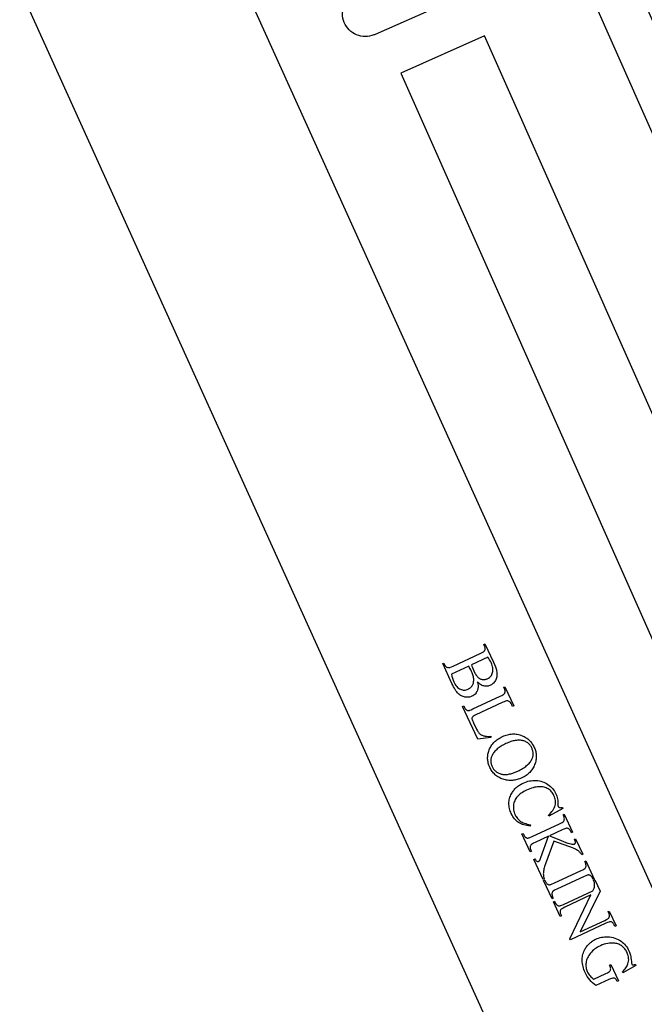
# Model space of a CAD drawing. Extents: x 3 to 160, y -23 to 46.
# Drawn here: x 37 to 42, y 10 to 18 of the extents above; entities that cross this region are included whole.
import ezdxf

# ---------------------------------------------------------------- set-up
doc = ezdxf.new("R2010")
doc.units = 0
doc.layers.add('LAYER_1', color=18, linetype='CONTINUOUS')

msp = doc.modelspace()

# ---------------------------------------------------------------- linework, layer by layer
at = {"layer": 'LAYER_1'}
msp.add_lwpolyline([(47.8184, 3.8465), (41.5227, 18.0292), (41.3692, 18.3685), (39.7691, 17.6601), (39.7634, 17.6581), (39.7576, 17.6562, -0.09452), (39.6886, 17.643, -0.414214), (39.5011, 17.8305, -0.250603), (39.5845, 17.9865), (39.5923, 17.9912), (39.6005, 17.9954), (39.6173, 18.003), (41.2145, 18.7102), (41.1498, 18.8531), (41.1404, 18.879, -0.073491), (41.1324, 18.9333, -0.414214), (41.3199, 19.1208, -0.268406), (41.4824, 19.0267), (41.4872, 19.0173), (41.4914, 19.0077), (41.8649, 18.1826), (48.008, 4.3439)], format="xyb", dxfattribs=at)
for points in [[(44.2137, 5.8753), (38.4098, 18.684), (36.8528, 18.0349), (43.1682, 4.0939), (44.0766, 4.5055)], [(44.2137, 5.8753), (38.4098, 18.684), (36.8528, 18.0349), (43.1682, 4.0939), (44.0766, 4.5055)], [(39.9807, 17.3439), (45.2307, 5.5314), (45.916, 5.836), (40.666, 17.6485)], [(39.9807, 17.3439), (45.2307, 5.5314), (45.916, 5.836), (40.666, 17.6485)], [(40.6084, 12.351), (40.6104, 12.3413), (40.6119, 12.3321), (40.6128, 12.3233), (40.6131, 12.3149), (40.6129, 12.3069), (40.6121, 12.2994), (40.6108, 12.2923), (40.609, 12.2856), (40.6056, 12.277), (40.6016, 12.269), (40.5969, 12.2616), (40.5915, 12.2549), (40.5854, 12.2487), (40.5786, 12.2432), (40.5711, 12.2383), (40.563, 12.2341), (40.5564, 12.2313), (40.5497, 12.2291), (40.5428, 12.2275), (40.5358, 12.2264), (40.5286, 12.2258), (40.5212, 12.2258), (40.5136, 12.2263), (40.5059, 12.2274), (40.4982, 12.229), (40.4907, 12.2312), (40.4834, 12.234), (40.4764, 12.2373), (40.4696, 12.2412), (40.463, 12.2456), (40.4566, 12.2506), (40.4505, 12.2562), (40.4444, 12.2626), (40.4382, 12.2701), (40.4319, 12.2787), (40.4255, 12.2884), (40.4191, 12.2993), (40.4125, 12.3111), (40.4058, 12.3241), (40.3991, 12.3382), (40.3229, 12.5019), (40.3324, 12.5063), (40.3384, 12.4933), (40.3411, 12.4881), (40.344, 12.4836), (40.3471, 12.4796), (40.3506, 12.4762), (40.3542, 12.4734), (40.3582, 12.4712), (40.3623, 12.4696), (40.3668, 12.4685), (40.3699, 12.4683), (40.3737, 12.4686), (40.378, 12.4694), (40.3828, 12.4706), (40.3941, 12.4745), (40.4076, 12.4804), (40.6316, 12.5846), (40.646, 12.5919), (40.652, 12.5953), (40.657, 12.5987), (40.6613, 12.6019), (40.6647, 12.6051), (40.6672, 12.6081), (40.6688, 12.611), (40.6703, 12.6148), (40.6712, 12.6188), (40.6716, 12.623), (40.6715, 12.6273), (40.6709, 12.6317), (40.6699, 12.6363), (40.6683, 12.641), (40.6663, 12.6459), (40.6602, 12.6589), (40.6697, 12.6633), (40.7394, 12.5134), (40.7483, 12.4933), (40.7555, 12.4749), (40.7609, 12.4583), (40.763, 12.4506), (40.7646, 12.4433), (40.7664, 12.4328), (40.7675, 12.4227), (40.7679, 12.413), (40.7676, 12.4036), (40.7666, 12.3945), (40.7648, 12.3858), (40.7624, 12.3775), (40.7592, 12.3696), (40.7555, 12.3621), (40.7512, 12.3551), (40.7464, 12.3486), (40.7411, 12.3427), (40.7353, 12.3373), (40.729, 12.3325), (40.7222, 12.3281), (40.7148, 12.3243), (40.7083, 12.3216), (40.7016, 12.3194), (40.695, 12.3178), (40.6883, 12.3168), (40.6815, 12.3163), (40.6746, 12.3165), (40.6677, 12.3172), (40.6608, 12.3185), (40.6538, 12.3203), (40.647, 12.3228), (40.6403, 12.326), (40.6337, 12.3297), (40.6272, 12.3341), (40.6208, 12.3391), (40.6146, 12.3448)], [(40.5599, 12.4915), (40.563, 12.4806), (40.5672, 12.4686), (40.5725, 12.4555), (40.5788, 12.4415), (40.5874, 12.4242), (40.5917, 12.4166), (40.596, 12.4097), (40.6003, 12.4035), (40.6045, 12.398), (40.6087, 12.3932), (40.613, 12.3891), (40.6172, 12.3855), (40.6216, 12.3824), (40.6262, 12.3796), (40.6309, 12.3772), (40.6357, 12.3753), (40.6407, 12.3737), (40.6458, 12.3726), (40.651, 12.3718), (40.6563, 12.3714), (40.6616, 12.3714), (40.6667, 12.3717), (40.6719, 12.3724), (40.677, 12.3735), (40.682, 12.3749), (40.687, 12.3766), (40.692, 12.3787), (40.6993, 12.3826), (40.7059, 12.3871), (40.7119, 12.3922), (40.7173, 12.398), (40.722, 12.4045), (40.7261, 12.4116), (40.7295, 12.4193), (40.7324, 12.4277), (40.7343, 12.4366), (40.7353, 12.4459), (40.7353, 12.4556), (40.7343, 12.4657), (40.7322, 12.4762), (40.7292, 12.4871), (40.7252, 12.4984), (40.7202, 12.5101), (40.714, 12.5224), (40.7074, 12.5337), (40.7005, 12.5441), (40.6931, 12.5535)], [(40.3941, 12.4144), (40.398, 12.3982), (40.4027, 12.3825), (40.4082, 12.3673), (40.4145, 12.3526), (40.42, 12.3415), (40.4259, 12.3314), (40.4321, 12.3223), (40.4387, 12.3142), (40.4456, 12.3071), (40.4528, 12.301), (40.4603, 12.2958), (40.4682, 12.2917), (40.4762, 12.2885), (40.4842, 12.2862), (40.4921, 12.2848), (40.5, 12.2843), (40.5078, 12.2847), (40.5156, 12.286), (40.5233, 12.2882), (40.531, 12.2914), (40.536, 12.2939), (40.5407, 12.2967), (40.5452, 12.2999), (40.5496, 12.3033), (40.5537, 12.3071), (40.5576, 12.3113), (40.5613, 12.3157), (40.5648, 12.3205), (40.5679, 12.3255), (40.5706, 12.3309), (40.5729, 12.3366), (40.5747, 12.3427), (40.5761, 12.349), (40.577, 12.3557), (40.5775, 12.3627), (40.5775, 12.3699), (40.5771, 12.3775), (40.5761, 12.3853), (40.5746, 12.3933), (40.5727, 12.4014), (40.5702, 12.4098), (40.5672, 12.4185), (40.5637, 12.4273), (40.5597, 12.4363), (40.5527, 12.451), (40.5466, 12.4632), (40.5411, 12.473), (40.5363, 12.4805)], [(40.717, 11.9056), (40.7192, 11.8964), (40.6113, 11.8822), (40.4863, 12.1508), (40.4958, 12.1552), (40.5018, 12.1421), (40.5045, 12.1369), (40.5075, 12.1323), (40.5107, 12.1283), (40.5142, 12.1249), (40.5179, 12.1221), (40.522, 12.1199), (40.5262, 12.1183), (40.5308, 12.1173), (40.5338, 12.1172), (40.5373, 12.1175), (40.5415, 12.1183), (40.5462, 12.1196), (40.5575, 12.1236), (40.5711, 12.1296), (40.7949, 12.2337), (40.8094, 12.241), (40.8154, 12.2445), (40.8205, 12.2478), (40.8247, 12.251), (40.8281, 12.2541), (40.8306, 12.257), (40.8323, 12.2598), (40.8337, 12.2637), (40.8346, 12.2677), (40.835, 12.2718), (40.8349, 12.2761), (40.8344, 12.2806), (40.8333, 12.2851), (40.8317, 12.2899), (40.8297, 12.2947), (40.8236, 12.3078), (40.8331, 12.3122), (40.9062, 12.1551), (40.8967, 12.1507), (40.8905, 12.1634), (40.8846, 12.1737), (40.879, 12.1816), (40.8762, 12.1846), (40.8736, 12.1871), (40.8683, 12.1909), (40.8631, 12.1936), (40.858, 12.1953), (40.8529, 12.196), (40.8501, 12.1958), (40.8466, 12.1952), (40.8376, 12.1926), (40.8261, 12.1882), (40.8119, 12.1819), (40.594, 12.0805), (40.5843, 12.0757), (40.5766, 12.0711), (40.5707, 12.0668), (40.5667, 12.0628), (40.565, 12.0599), (40.5639, 12.0567), (40.5633, 12.0533), (40.5632, 12.0497), (40.5644, 12.0443), (40.5674, 12.0356), (40.5724, 12.0237), (40.5792, 12.0086), (40.591, 11.9833), (40.6, 11.965), (40.6083, 11.95), (40.6122, 11.9438), (40.6159, 11.9383), (40.6195, 11.9337), (40.623, 11.93), (40.6264, 11.9268), (40.6301, 11.9237), (40.6341, 11.9209), (40.6383, 11.9184), (40.6427, 11.916), (40.6474, 11.9139), (40.6575, 11.9103), (40.663, 11.9088), (40.6691, 11.9076), (40.6758, 11.9067), (40.683, 11.9059), (40.6989, 11.9053)], [(41.0742, 11.8148), (41.0779, 11.8064), (41.0811, 11.7979), (41.0839, 11.7893), (41.0862, 11.7807), (41.088, 11.7721), (41.0894, 11.7634), (41.0902, 11.7546), (41.0907, 11.7459), (41.0906, 11.737), (41.0901, 11.7282), (41.0892, 11.7192), (41.0877, 11.7103), (41.0858, 11.7013), (41.0835, 11.6922), (41.0806, 11.6831), (41.0773, 11.674), (41.0736, 11.6649), (41.0695, 11.6562), (41.0651, 11.6478), (41.0602, 11.6396), (41.055, 11.6318), (41.0493, 11.6242), (41.0434, 11.617), (41.037, 11.61), (41.0302, 11.6034), (41.0231, 11.597), (41.0156, 11.5909), (41.0077, 11.5851), (40.9994, 11.5796), (40.9908, 11.5744), (40.9818, 11.5695), (40.9724, 11.5649), (40.9625, 11.5606), (40.9527, 11.5567), (40.9429, 11.5533), (40.9331, 11.5504), (40.9233, 11.548), (40.9136, 11.5461), (40.9039, 11.5447), (40.8943, 11.5437), (40.8846, 11.5433), (40.875, 11.5433), (40.8654, 11.5438), (40.8559, 11.5448), (40.8464, 11.5463), (40.8369, 11.5483), (40.8274, 11.5508), (40.818, 11.5537), (40.8087, 11.5571), (40.7998, 11.5608), (40.7912, 11.5649), (40.7829, 11.5693), (40.775, 11.5741), (40.7674, 11.5793), (40.7601, 11.5848), (40.7532, 11.5906), (40.7466, 11.5968), (40.7403, 11.6034), (40.7344, 11.6103), (40.7288, 11.6176), (40.7235, 11.6252), (40.7185, 11.6332), (40.7139, 11.6415), (40.7096, 11.6502), (40.7057, 11.6591), (40.7022, 11.6681), (40.6993, 11.677), (40.6968, 11.686), (40.6948, 11.695), (40.6933, 11.704), (40.6922, 11.713), (40.6917, 11.722), (40.6916, 11.731), (40.692, 11.74), (40.6929, 11.749), (40.6943, 11.758), (40.6961, 11.7671), (40.6984, 11.7761), (40.7012, 11.7851), (40.7045, 11.7942), (40.7082, 11.8031), (40.7124, 11.8117), (40.7169, 11.8201), (40.7219, 11.8282), (40.7273, 11.836), (40.7331, 11.8436), (40.7393, 11.8509), (40.7459, 11.8579), (40.7529, 11.8646), (40.7603, 11.8711), (40.7682, 11.8773), (40.7764, 11.8832), (40.7851, 11.8889), (40.7942, 11.8942), (40.8037, 11.8994), (40.8136, 11.9042), (40.8239, 11.9087), (40.8341, 11.9127), (40.8444, 11.9161), (40.8546, 11.919), (40.8648, 11.9213), (40.8749, 11.9231), (40.885, 11.9243), (40.8951, 11.925), (40.9051, 11.9252), (40.9152, 11.9247), (40.9251, 11.9238), (40.9351, 11.9222), (40.945, 11.9202), (40.9549, 11.9175), (40.9647, 11.9144), (40.9745, 11.9106), (40.9829, 11.907), (40.991, 11.9031), (40.9987, 11.8988), (41.0062, 11.8942), (41.0135, 11.8893), (41.0204, 11.8841), (41.0271, 11.8786), (41.0334, 11.8728), (41.0395, 11.8667), (41.0453, 11.8602), (41.0508, 11.8534), (41.0561, 11.8463), (41.061, 11.8389), (41.0657, 11.8312), (41.0701, 11.8232)], [(41.0532, 11.811), (41.0504, 11.8167), (41.0474, 11.8221), (41.0442, 11.8272), (41.0408, 11.8321), (41.0372, 11.8367), (41.0333, 11.8411), (41.0293, 11.8451), (41.0251, 11.8489), (41.0207, 11.8525), (41.016, 11.8557), (41.0112, 11.8587), (41.0062, 11.8614), (41.0009, 11.8639), (40.9955, 11.8661), (40.9898, 11.868), (40.984, 11.8696), (40.9765, 11.8713), (40.9688, 11.8725), (40.9609, 11.8734), (40.9529, 11.8738), (40.9446, 11.8738), (40.9362, 11.8734), (40.9276, 11.8725), (40.9188, 11.8713), (40.9098, 11.8696), (40.9007, 11.8675), (40.8913, 11.865), (40.8818, 11.862), (40.8721, 11.8587), (40.8622, 11.8549), (40.8521, 11.8507), (40.8418, 11.8461), (40.8314, 11.8411), (40.8215, 11.8359), (40.812, 11.8306), (40.8029, 11.8252), (40.7942, 11.8196), (40.786, 11.8139), (40.7783, 11.8081), (40.7709, 11.8021), (40.764, 11.7959), (40.7576, 11.7896), (40.7516, 11.7832), (40.746, 11.7766), (40.7408, 11.7699), (40.7361, 11.7631), (40.7319, 11.7561), (40.728, 11.749), (40.7255, 11.7434), (40.7233, 11.7379), (40.7214, 11.7324), (40.7198, 11.7268), (40.7186, 11.7213), (40.7177, 11.7157), (40.7172, 11.7101), (40.717, 11.7045), (40.7171, 11.6988), (40.7176, 11.6932), (40.7184, 11.6876), (40.7196, 11.6819), (40.7211, 11.6762), (40.7229, 11.6705), (40.725, 11.6648), (40.7275, 11.6591), (40.7305, 11.6532), (40.7337, 11.6475), (40.7371, 11.642), (40.7408, 11.6369), (40.7447, 11.632), (40.7488, 11.6274), (40.7532, 11.623), (40.7578, 11.619), (40.7627, 11.6152), (40.7677, 11.6116), (40.7731, 11.6084), (40.7786, 11.6054), (40.7844, 11.6027), (40.7904, 11.6002), (40.7967, 11.5981), (40.8032, 11.5962), (40.8099, 11.5946), (40.8169, 11.5935), (40.8241, 11.5927), (40.8315, 11.5924), (40.8391, 11.5925), (40.847, 11.5929), (40.8551, 11.5938), (40.8634, 11.5951), (40.872, 11.5968), (40.8807, 11.599), (40.8898, 11.6015), (40.899, 11.6044), (40.9085, 11.6078), (40.9181, 11.6115), (40.9382, 11.6203), (40.9491, 11.6255), (40.9595, 11.6308), (40.9694, 11.6363), (40.9789, 11.6418), (40.9878, 11.6475), (40.9963, 11.6533), (41.0043, 11.6592), (41.0118, 11.6652), (41.0189, 11.6713), (41.0254, 11.6775), (41.0315, 11.6838), (41.0371, 11.6902), (41.0422, 11.6968), (41.0468, 11.7034), (41.051, 11.7102), (41.0546, 11.7171), (41.0572, 11.7226), (41.0594, 11.7282), (41.0612, 11.7339), (41.0627, 11.7396), (41.0638, 11.7453), (41.0646, 11.7511), (41.0651, 11.7569), (41.0651, 11.7627), (41.0649, 11.7686), (41.0643, 11.7745), (41.0633, 11.7805), (41.062, 11.7865), (41.0603, 11.7926), (41.0583, 11.7987), (41.056, 11.8048)], [(41.3078, 11.3128), (41.1936, 11.25), (41.1899, 11.2579), (41.2007, 11.268), (41.2104, 11.2782), (41.219, 11.2883), (41.2265, 11.2984), (41.2328, 11.3084), (41.238, 11.3185), (41.2421, 11.3286), (41.2451, 11.3387), (41.247, 11.3487), (41.248, 11.3588), (41.2482, 11.369), (41.2475, 11.3791), (41.2458, 11.3893), (41.2433, 11.3995), (41.2398, 11.4098), (41.2355, 11.4201), (41.2312, 11.4285), (41.2265, 11.4364), (41.2214, 11.4439), (41.2158, 11.4509), (41.2098, 11.4575), (41.2033, 11.4635), (41.1963, 11.4692), (41.1889, 11.4743), (41.1811, 11.4789), (41.1727, 11.4828), (41.1639, 11.4861), (41.1546, 11.4887), (41.1448, 11.4906), (41.1346, 11.4918), (41.1238, 11.4923), (41.1126, 11.4922), (41.101, 11.4913), (41.089, 11.4897), (41.0767, 11.4873), (41.064, 11.4841), (41.051, 11.4802), (41.0376, 11.4755), (41.0239, 11.47), (41.0098, 11.4638), (40.9983, 11.4582), (40.9875, 11.4522), (40.9772, 11.4461), (40.9676, 11.4396), (40.9586, 11.4328), (40.9502, 11.4257), (40.9424, 11.4184), (40.9352, 11.4107), (40.9287, 11.4028), (40.9229, 11.3947), (40.9179, 11.3863), (40.9135, 11.3776), (40.9099, 11.3688), (40.907, 11.3596), (40.9049, 11.3503), (40.9034, 11.3407), (40.9027, 11.331), (40.9027, 11.3213), (40.9033, 11.3115), (40.9047, 11.3018), (40.9068, 11.2921), (40.9095, 11.2824), (40.913, 11.2727), (40.9172, 11.2629), (40.9213, 11.2547), (40.9257, 11.247), (40.9305, 11.2397), (40.9356, 11.2328), (40.941, 11.2265), (40.9468, 11.2205), (40.9529, 11.2151), (40.9594, 11.2101), (40.9665, 11.2054), (40.9745, 11.201), (40.9836, 11.1969), (40.9936, 11.193), (41.0045, 11.1894), (41.0165, 11.186), (41.0294, 11.1829), (41.0432, 11.18), (41.0418, 11.1697), (41.0275, 11.1712), (41.0139, 11.1732), (41.0009, 11.176), (40.9885, 11.1793), (40.9769, 11.1833), (40.9658, 11.1879), (40.9554, 11.1932), (40.9457, 11.199), (40.9365, 11.2056), (40.9278, 11.2129), (40.9196, 11.2209), (40.9119, 11.2296), (40.9046, 11.239), (40.8979, 11.2492), (40.8916, 11.2601), (40.8858, 11.2716), (40.8811, 11.2824), (40.877, 11.2931), (40.8736, 11.3036), (40.8708, 11.3142), (40.8687, 11.3246), (40.8672, 11.335), (40.8664, 11.3453), (40.8662, 11.3556), (40.8666, 11.3657), (40.8677, 11.3758), (40.8694, 11.3858), (40.8717, 11.3958), (40.8747, 11.4057), (40.8784, 11.4155), (40.8827, 11.4252), (40.8876, 11.4349), (40.8916, 11.442), (40.8959, 11.4488), (40.9004, 11.4555), (40.9052, 11.4619), (40.9103, 11.4681), (40.9156, 11.4741), (40.9212, 11.4799), (40.927, 11.4855), (40.9331, 11.4908), (40.9395, 11.496), (40.9461, 11.5009), (40.953, 11.5056), (40.9602, 11.5101), (40.9676, 11.5144), (40.9752, 11.5185), (40.9832, 11.5223), (40.9962, 11.5279), (41.0093, 11.5327), (41.0224, 11.5366), (41.0357, 11.5397), (41.049, 11.5419), (41.0624, 11.5433), (41.0759, 11.5438), (41.0894, 11.5434), (41.1028, 11.5423), (41.1158, 11.5403), (41.1285, 11.5374), (41.1408, 11.5337), (41.1528, 11.5292), (41.1644, 11.5239), (41.1757, 11.5177), (41.1866, 11.5107), (41.197, 11.503), (41.2068, 11.4947), (41.2159, 11.4859), (41.2244, 11.4764), (41.2322, 11.4664), (41.2395, 11.4557), (41.246, 11.4445), (41.252, 11.4327), (41.2561, 11.4232), (41.2596, 11.4135), (41.2625, 11.4035), (41.2648, 11.3933), (41.2665, 11.3828), (41.2676, 11.3721), (41.2681, 11.3612), (41.2681, 11.35), (41.2679, 11.3439), (41.2682, 11.3388), (41.2687, 11.3349), (41.2696, 11.332), (41.2715, 11.3288), (41.2738, 11.3261), (41.2767, 11.324), (41.2801, 11.3223), (41.2853, 11.321), (41.2909, 11.3204), (41.2971, 11.3207), (41.3036, 11.3217)], [(41.2341, 11.0467), (41.1665, 10.8597), (41.159, 10.8378), (41.1561, 10.8277), (41.1536, 10.8182), (41.1516, 10.8093), (41.1501, 10.8009), (41.1491, 10.7932), (41.1486, 10.786), (41.1485, 10.7792), (41.1487, 10.7725), (41.1492, 10.766), (41.1501, 10.7596), (41.1512, 10.7534), (41.1526, 10.7473), (41.1544, 10.7413), (41.1564, 10.7355), (41.147, 10.7311), (41.0702, 10.8961), (41.0797, 10.9005), (41.0832, 10.8937), (41.0868, 10.8883), (41.0906, 10.8842), (41.0946, 10.8814), (41.0985, 10.8798), (41.1021, 10.879), (41.1055, 10.8791), (41.1087, 10.8801), (41.1117, 10.8816), (41.1143, 10.8834), (41.1166, 10.8854), (41.1186, 10.8876), (41.1207, 10.8909), (41.1231, 10.8961), (41.1293, 10.9121), (41.192, 11.0869), (41.0803, 11.0349), (41.0683, 11.029), (41.0588, 11.0238), (41.0517, 11.0193), (41.047, 11.0153), (41.0447, 11.0123), (41.0429, 11.0086), (41.0417, 11.0043), (41.041, 10.9995), (41.041, 10.9927), (41.0417, 10.986), (41.0433, 10.9796), (41.0457, 10.9734), (41.0512, 10.9616), (41.0417, 10.9572), (40.973, 11.105), (40.9824, 11.1094), (40.9881, 11.0971), (40.9907, 11.092), (40.9936, 11.0875), (40.9966, 11.0835), (40.9999, 11.0801), (41.0034, 11.0772), (41.0071, 11.0748), (41.011, 11.073), (41.0152, 11.0718), (41.0183, 11.0714), (41.022, 11.0717), (41.0263, 11.0724), (41.0313, 11.0736), (41.0431, 11.0777), (41.0574, 11.084), (41.2815, 11.1882), (41.2934, 11.194), (41.303, 11.1993), (41.3102, 11.2039), (41.315, 11.2078), (41.3172, 11.2108), (41.3189, 11.2144), (41.3201, 11.2186), (41.3208, 11.2233), (41.3209, 11.2303), (41.3201, 11.237), (41.3184, 11.2435), (41.316, 11.2497), (41.3103, 11.262), (41.3198, 11.2664), (41.3885, 11.1186), (41.3791, 11.1142), (41.3736, 11.1259), (41.3705, 11.1317), (41.3666, 11.1371), (41.3621, 11.142), (41.3569, 11.1465), (41.3529, 11.1491), (41.3487, 11.1508), (41.3442, 11.1517), (41.3395, 11.1518), (41.3337, 11.1507), (41.3259, 11.1482), (41.3161, 11.1444), (41.3043, 11.1391), (41.1982, 11.0897), (41.247, 11.0698), (41.2948, 11.0504), (41.3152, 11.0425), (41.3333, 11.0358), (41.3491, 11.0304), (41.3626, 11.0261), (41.3737, 11.023), (41.3825, 11.0212), (41.3889, 11.0205), (41.3945, 11.0205), (41.3994, 11.0212), (41.4036, 11.0226), (41.4063, 11.0243), (41.4085, 11.0265), (41.4103, 11.0294), (41.4115, 11.0328), (41.412, 11.0369), (41.4115, 11.0416), (41.41, 11.047), (41.4075, 11.053), (41.4038, 11.061), (41.4133, 11.0654), (41.4726, 10.938), (41.4631, 10.9336), (41.4603, 10.939), (41.4572, 10.9439), (41.454, 10.9485), (41.4505, 10.9526), (41.4465, 10.9567), (41.4416, 10.9609), (41.4358, 10.9654), (41.4292, 10.9701), (41.4213, 10.975), (41.4118, 10.98), (41.4007, 10.9853), (41.388, 10.9907), (41.365, 10.9992), (41.3114, 11.0183)], [(41.2296, 10.5782), (41.2201, 10.5738), (41.151, 10.7224), (41.1605, 10.7268), (41.1662, 10.7145), (41.1688, 10.7094), (41.1716, 10.7049), (41.1747, 10.7009), (41.1779, 10.6974), (41.1814, 10.6946), (41.1851, 10.6922), (41.1891, 10.6904), (41.1932, 10.6892), (41.1963, 10.6888), (41.2, 10.689), (41.2043, 10.6898), (41.2093, 10.691), (41.2211, 10.6951), (41.2355, 10.7014), (41.4595, 10.8056), (41.4715, 10.8114), (41.481, 10.8166), (41.4881, 10.8212), (41.4927, 10.8251), (41.4951, 10.8282), (41.4969, 10.8318), (41.4981, 10.836), (41.4989, 10.8407), (41.4989, 10.8477), (41.4981, 10.8544), (41.4965, 10.8609), (41.494, 10.8671), (41.4883, 10.8794), (41.4978, 10.8838), (41.5669, 10.7352), (41.5575, 10.7308), (41.5517, 10.7433), (41.5491, 10.7484), (41.5463, 10.7529), (41.5432, 10.7568), (41.54, 10.7602), (41.5365, 10.7631), (41.5328, 10.7654), (41.5289, 10.7672), (41.5247, 10.7684), (41.5216, 10.7688), (41.5179, 10.7687), (41.5135, 10.768), (41.5085, 10.7667), (41.5029, 10.765), (41.4967, 10.7627), (41.4824, 10.7565), (41.2583, 10.6522), (41.2464, 10.6464), (41.2368, 10.6412), (41.2297, 10.6367), (41.2251, 10.6327), (41.2228, 10.6297), (41.221, 10.626), (41.2198, 10.6217), (41.2191, 10.6169), (41.219, 10.61), (41.2198, 10.6034), (41.2213, 10.597), (41.2238, 10.5907)], [(41.5697, 10.7293), (41.6135, 10.6352), (41.452, 10.3021), (41.652, 10.3952), (41.6663, 10.4024), (41.6722, 10.4058), (41.6772, 10.4091), (41.6813, 10.4122), (41.6846, 10.4153), (41.687, 10.4182), (41.6886, 10.4209), (41.6899, 10.4246), (41.6908, 10.4285), (41.6911, 10.4326), (41.691, 10.4369), (41.6903, 10.4414), (41.6892, 10.446), (41.6876, 10.4508), (41.6854, 10.4559), (41.6798, 10.4679), (41.6893, 10.4723), (41.7455, 10.3516), (41.736, 10.3472), (41.7303, 10.3594), (41.7276, 10.3646), (41.7247, 10.3693), (41.7216, 10.3733), (41.7182, 10.3767), (41.7146, 10.3795), (41.7108, 10.3818), (41.7068, 10.3834), (41.7025, 10.3845), (41.6995, 10.3847), (41.6959, 10.3844), (41.6918, 10.3837), (41.6871, 10.3824), (41.6759, 10.3785), (41.6625, 10.3727), (41.3702, 10.2367), (41.3659, 10.2459), (41.5388, 10.6045), (41.3252, 10.5051), (41.311, 10.4979), (41.3051, 10.4946), (41.3001, 10.4913), (41.2959, 10.4882), (41.2926, 10.4852), (41.2902, 10.4824), (41.2886, 10.4796), (41.2872, 10.4759), (41.2864, 10.4719), (41.2861, 10.4678), (41.2862, 10.4635), (41.2869, 10.4591), (41.288, 10.4545), (41.2896, 10.4497), (41.2917, 10.4447), (41.2975, 10.4324), (41.288, 10.428), (41.2318, 10.5487), (41.2413, 10.5532), (41.2469, 10.5411), (41.2496, 10.5359), (41.2525, 10.5312), (41.2557, 10.5271), (41.259, 10.5237), (41.2626, 10.5208), (41.2665, 10.5186), (41.2705, 10.5169), (41.2748, 10.5159), (41.2778, 10.5156), (41.2814, 10.5159), (41.2855, 10.5167), (41.2902, 10.5179), (41.3013, 10.5218), (41.3148, 10.5276), (41.5559, 10.6398), (41.5607, 10.6507), (41.5644, 10.6599), (41.567, 10.6676), (41.5686, 10.6736), (41.5693, 10.6792), (41.5695, 10.6857), (41.5692, 10.6931), (41.5684, 10.7013), (41.5675, 10.706), (41.5658, 10.7115), (41.5634, 10.7178), (41.5602, 10.7249)], [(41.9065, 10.0264), (41.8012, 9.9665), (41.797, 9.9754), (41.8053, 9.9836), (41.8128, 9.9916), (41.8196, 9.9997), (41.8256, 10.0077), (41.8309, 10.0156), (41.8355, 10.0235), (41.8393, 10.0313), (41.8423, 10.0391), (41.8456, 10.0504), (41.8477, 10.0618), (41.8486, 10.0733), (41.8483, 10.0849), (41.8468, 10.0967), (41.8442, 10.1085), (41.8403, 10.1205), (41.8352, 10.1326), (41.8312, 10.1407), (41.8269, 10.1483), (41.8223, 10.1555), (41.8175, 10.1622), (41.8123, 10.1685), (41.8068, 10.1744), (41.801, 10.1798), (41.795, 10.1848), (41.7886, 10.1894), (41.782, 10.1935), (41.775, 10.1972), (41.7678, 10.2004), (41.7603, 10.2032), (41.7524, 10.2056), (41.7443, 10.2075), (41.7359, 10.209), (41.7214, 10.2105), (41.7068, 10.2108), (41.6922, 10.21), (41.6774, 10.2081), (41.6625, 10.205), (41.6474, 10.2008), (41.6323, 10.1954), (41.6171, 10.1888), (41.605, 10.1828), (41.5934, 10.1764), (41.5824, 10.1694), (41.5719, 10.162), (41.562, 10.1541), (41.5526, 10.1457), (41.5438, 10.1368), (41.5355, 10.1275), (41.5279, 10.1179), (41.5212, 10.1083), (41.5153, 10.0986), (41.5103, 10.0889), (41.5062, 10.0791), (41.5029, 10.0692), (41.5005, 10.0593), (41.4989, 10.0494), (41.4981, 10.0395), (41.4978, 10.0298), (41.4982, 10.0204), (41.4993, 10.0112), (41.5009, 10.0023), (41.5032, 9.9935), (41.506, 9.985), (41.5095, 9.9767), (41.5143, 9.9673), (41.5195, 9.9584), (41.5253, 9.9499), (41.5317, 9.9419), (41.5385, 9.9343), (41.5458, 9.9271), (41.5537, 9.9203), (41.562, 9.914), (41.6623, 9.9607), (41.6741, 9.9665), (41.6834, 9.9717), (41.6902, 9.9764), (41.6927, 9.9785), (41.6946, 9.9805), (41.6973, 9.9845), (41.6993, 9.9889), (41.7006, 9.9935), (41.7012, 9.9985), (41.7007, 10.0043), (41.699, 10.0115), (41.696, 10.0199), (41.6918, 10.0297), (41.7015, 10.0343), (41.764, 9.9), (41.7542, 9.8955), (41.7513, 9.9019), (41.7488, 9.9066), (41.7462, 9.9107), (41.7432, 9.9142), (41.7401, 9.9171), (41.7367, 9.9195), (41.7331, 9.9213), (41.7293, 9.9225), (41.7252, 9.923), (41.722, 9.923), (41.7183, 9.9226), (41.7094, 9.9203), (41.6984, 9.9164), (41.6855, 9.9108), (41.5794, 9.8614), (41.5651, 9.8726), (41.552, 9.8842), (41.54, 9.8962), (41.5291, 9.9086), (41.519, 9.9218), (41.5094, 9.9363), (41.5005, 9.9519), (41.492, 9.9689), (41.4865, 9.9813), (41.4817, 9.9937), (41.4775, 10.0059), (41.4741, 10.018), (41.4713, 10.0299), (41.4692, 10.0417), (41.4677, 10.0533), (41.467, 10.0648), (41.4669, 10.0761), (41.4675, 10.0873), (41.4688, 10.0984), (41.4708, 10.1093), (41.4734, 10.1201), (41.4767, 10.1307), (41.4807, 10.1412), (41.4854, 10.1515), (41.4893, 10.1591), (41.4935, 10.1664), (41.4979, 10.1735), (41.5026, 10.1803), (41.5075, 10.1869), (41.5127, 10.1932), (41.5181, 10.1993), (41.5238, 10.2051), (41.5298, 10.2107), (41.536, 10.216), (41.5425, 10.221), (41.5492, 10.2258), (41.5562, 10.2304), (41.5634, 10.2347), (41.571, 10.2387), (41.5787, 10.2425), (41.5903, 10.2475), (41.602, 10.2517), (41.614, 10.2552), (41.6261, 10.2579), (41.6384, 10.2599), (41.651, 10.2611), (41.6637, 10.2616), (41.6767, 10.2614), (41.692, 10.2602), (41.7068, 10.2581), (41.7212, 10.255), (41.7352, 10.251), (41.7487, 10.246), (41.7618, 10.2401), (41.7745, 10.2333), (41.7867, 10.2255), (41.7965, 10.2182), (41.8057, 10.2101), (41.8145, 10.2013), (41.8228, 10.1917), (41.8305, 10.1813), (41.8378, 10.1702), (41.8446, 10.1584), (41.8509, 10.1458), (41.855, 10.1365), (41.8585, 10.1274), (41.8615, 10.1186), (41.8638, 10.11), (41.8658, 10.1005), (41.8676, 10.089), (41.8692, 10.0754), (41.8707, 10.0598), (41.8722, 10.046), (41.8732, 10.0413), (41.8742, 10.0381), (41.8756, 10.0359), (41.8774, 10.0341), (41.8798, 10.0328), (41.8826, 10.0319), (41.8861, 10.0316), (41.8905, 10.0322), (41.8958, 10.0336), (41.902, 10.0358)]]:
    msp.add_lwpolyline(points, close=True, dxfattribs=at)

doc.saveas('drawing.dxf')
